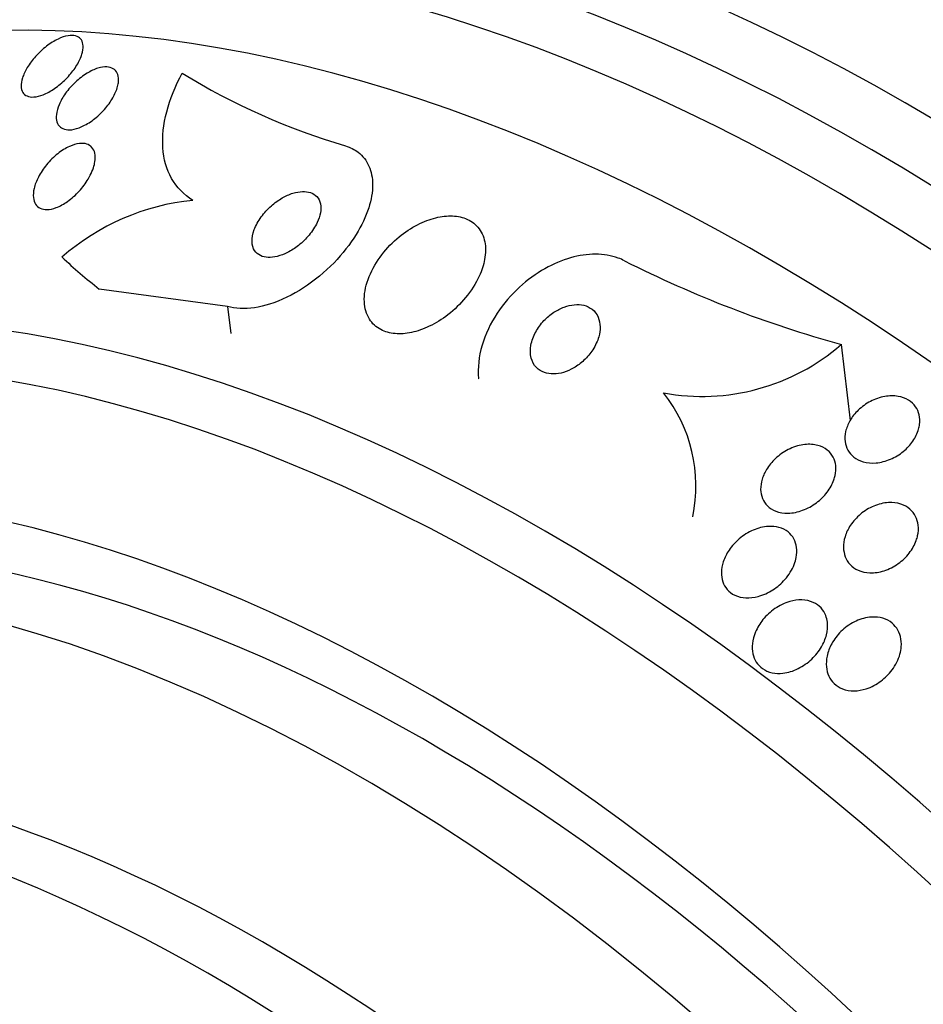
# Model space of a CAD drawing. Units: millimetres. Extents: x 0 to 1700, y 0 to 1165.
# Drawn here: x 94 to 104, y 552 to 563 of the extents above; entities that cross this region are included whole.
import ezdxf
from ezdxf import colors
from ezdxf.entities.mleader import LeaderData, LeaderLine
from ezdxf.math import Vec2, Vec3

# ---------------------------------------------------------------- set-up
doc = ezdxf.new("R2010")
doc.units = ezdxf.units.MM
doc.layers.add('DV7_Défaut', color=7, linetype='Continuous')
doc.layers.add('Défaut', color=7, linetype='Continuous')

# ---------------------------------------------------------------- blocks, each defined once
blk = doc.blocks.new('_DOT')
at = {"color": 0}
blk.add_line((0, 0), (-1, 0), dxfattribs=at)
at = {"color": 0, "const_width": 0.333}
blk.add_lwpolyline([(-0.1665, 0, 1), (0.1665, 0, 1)], format="xyb", close=True, dxfattribs=at)
blk = doc.blocks.new('SE6')
at = {"layer": 'DV7_Défaut', "color": 7, "linetype": 'Continuous'}
for p, q in [((96.074, 559.836), (94.657, 560.027)), ((96.074, 559.836), (96.109, 559.537)), ((102.853, 559.415), (102.95, 558.576))]:
    blk.add_line(p, q, dxfattribs=at)
for centre, radius, start, end in [((99.474, 568.741), 7.433, 238.3409, 253.6219), ((95.942, 558.451), 2.569, 95.5888, 131.3378), ((106.317, 571.941), 12.996, 243.203, 254.5434), ((101.313, 561.193), 2.352, 259.6248, 310.8955), ((99.596, 557.852), 1.652, 348.1392, 38.4619)]:
    blk.add_arc(centre, radius, start, end, dxfattribs=at)
for centre, major_axis, ratio, start_param, end_param in [((103.592, 540.156), (13.417, -23.239), 0.57735, 0, 3.401435), ((103.132, 539.891), (13.294, -23.026), 0.57735, 0, 3.446829), ((102.708, 539.646), (13.173, -22.816), 0.57735, 0, 3.441293), ((102.001, 539.238), (12.953, -22.435), 0.57735, 0, 3.464461), ((99.526, 537.809), (11.988, -20.764), 0.57735, 0, 3.616357), ((99.172, 537.605), (11.823, -20.477), 0.57735, 0, 3.64051), ((108.079, 564.924), (-15.36, -1.779), 0.489619, 0.39636, 0.454076), ((98.259, 537.077), (11, -19.053), 0.57735, 0, 3.141593), ((98.259, 537.077), (11.327, -19.62), 0.57735, 0, 3.52713), ((97.552, 536.669), (11, -19.053), 0.57735, 0, 3.13162), ((96.491, 536.057), (10.25, -17.754), 0.57735, 0, 3.141593), ((95.89, 535.71), (10.25, -17.754), 0.57735, 0, 3.141704), ((94.016, 534.628), (9.453, -16.373), 0.57735, 0, 3.721519), ((94.016, 534.628), (9.45, -16.368), 0.57735, 0, 3.721332), ((94.016, 534.628), (9.25, -16.021), 0.57735, 0, 3.462818)]:
    blk.add_ellipse(centre, major_axis=major_axis, ratio=ratio, start_param=start_param, end_param=end_param, dxfattribs=at)
for points, knots in [([(94.456, 562.596), (94.441, 562.555), (94.418, 562.512), (94.389, 562.47), (94.361, 562.429), (94.326, 562.387), (94.288, 562.348), (94.249, 562.309), (94.206, 562.273), (94.162, 562.243), (94.121, 562.215), (94.078, 562.191), (94.038, 562.175), (94.001, 562.16), (93.966, 562.152), (93.935, 562.15), (93.906, 562.148), (93.88, 562.152), (93.86, 562.161), (93.839, 562.169), (93.823, 562.183), (93.813, 562.201), (93.801, 562.22), (93.795, 562.243), (93.794, 562.268), (93.793, 562.296), (93.798, 562.328), (93.809, 562.361), (93.82, 562.398), (93.838, 562.437), (93.862, 562.475), (93.886, 562.517), (93.918, 562.559), (93.953, 562.598), (93.99, 562.639), (94.031, 562.677), (94.074, 562.711), (94.115, 562.742), (94.159, 562.77), (94.202, 562.79), (94.24, 562.808), (94.278, 562.821), (94.312, 562.826), (94.343, 562.832), (94.372, 562.831), (94.395, 562.825), (94.418, 562.819), (94.437, 562.808), (94.45, 562.792), (94.464, 562.777), (94.473, 562.756), (94.477, 562.733), (94.481, 562.707), (94.479, 562.678), (94.472, 562.647), (94.468, 562.63), (94.463, 562.613), (94.456, 562.596)], [0, 0, 0, 0, 0.062303, 0.062303, 0.062303, 0.12459, 0.12459, 0.12459, 0.186821, 0.186821, 0.186821, 0.244636, 0.244636, 0.244636, 0.296122, 0.296122, 0.296122, 0.343022, 0.343022, 0.343022, 0.388753, 0.388753, 0.388753, 0.436462, 0.436462, 0.436462, 0.488413, 0.488413, 0.488413, 0.545622, 0.545622, 0.545622, 0.607167, 0.607167, 0.607167, 0.669766, 0.669766, 0.669766, 0.72895, 0.72895, 0.72895, 0.782028, 0.782028, 0.782028, 0.829911, 0.829911, 0.829911, 0.875706, 0.875706, 0.875706, 0.92262, 0.92262, 0.92262, 0.973128, 0.973128, 0.973128, 1, 1, 1, 1]), ([(94.866, 562.294), (94.859, 562.256), (94.844, 562.214), (94.823, 562.171), (94.802, 562.129), (94.774, 562.085), (94.741, 562.044), (94.707, 562.002), (94.667, 561.961), (94.624, 561.925), (94.584, 561.891), (94.539, 561.86), (94.495, 561.837), (94.456, 561.816), (94.416, 561.801), (94.379, 561.793), (94.347, 561.786), (94.316, 561.785), (94.29, 561.79), (94.265, 561.794), (94.243, 561.804), (94.227, 561.818), (94.21, 561.832), (94.197, 561.851), (94.19, 561.874), (94.182, 561.898), (94.18, 561.927), (94.184, 561.957), (94.187, 561.991), (94.198, 562.028), (94.213, 562.065), (94.231, 562.107), (94.255, 562.149), (94.285, 562.191), (94.315, 562.234), (94.353, 562.276), (94.394, 562.314), (94.433, 562.351), (94.477, 562.385), (94.522, 562.412), (94.562, 562.437), (94.604, 562.456), (94.643, 562.468), (94.678, 562.478), (94.711, 562.483), (94.741, 562.482), (94.768, 562.481), (94.792, 562.474), (94.811, 562.462), (94.83, 562.451), (94.845, 562.434), (94.855, 562.414), (94.866, 562.392), (94.871, 562.366), (94.87, 562.338), (94.87, 562.324), (94.869, 562.31), (94.866, 562.294)], [0, 0, 0, 0, 0.062076, 0.062076, 0.062076, 0.12405, 0.12405, 0.12405, 0.187516, 0.187516, 0.187516, 0.247727, 0.247727, 0.247727, 0.301318, 0.301318, 0.301318, 0.348996, 0.348996, 0.348996, 0.394188, 0.394188, 0.394188, 0.440466, 0.440466, 0.440466, 0.490559, 0.490559, 0.490559, 0.546072, 0.546072, 0.546072, 0.606863, 0.606863, 0.606863, 0.670284, 0.670284, 0.670284, 0.731636, 0.731636, 0.731636, 0.786945, 0.786945, 0.786945, 0.835936, 0.835936, 0.835936, 0.881516, 0.881516, 0.881516, 0.927244, 0.927244, 0.927244, 0.976017, 0.976017, 0.976017, 1, 1, 1, 1]), ([(95.692, 561.008), (95.591, 561.071), (95.513, 561.152), (95.4, 561.35), (95.368, 561.464), (95.351, 561.713), (95.366, 561.848), (95.439, 562.126), (95.496, 562.27), (95.573, 562.414)], [0, 0, 0, 0, 0.25, 0.25, 0.5, 0.5, 0.75, 0.75, 1, 1, 1, 1]), ([(94.603, 561.405), (94.591, 561.354), (94.567, 561.298), (94.535, 561.243), (94.508, 561.197), (94.474, 561.151), (94.435, 561.109), (94.397, 561.067), (94.353, 561.028), (94.307, 560.996), (94.267, 560.967), (94.223, 560.943), (94.182, 560.928), (94.146, 560.914), (94.111, 560.907), (94.08, 560.906), (94.051, 560.906), (94.026, 560.911), (94.005, 560.921), (93.984, 560.932), (93.966, 560.947), (93.954, 560.966), (93.941, 560.986), (93.933, 561.011), (93.93, 561.038), (93.926, 561.069), (93.929, 561.104), (93.937, 561.14), (93.947, 561.18), (93.963, 561.223), (93.985, 561.265), (94.008, 561.311), (94.04, 561.358), (94.076, 561.402), (94.112, 561.446), (94.154, 561.488), (94.199, 561.523), (94.24, 561.556), (94.284, 561.584), (94.328, 561.603), (94.365, 561.621), (94.403, 561.632), (94.437, 561.636), (94.467, 561.639), (94.495, 561.637), (94.519, 561.63), (94.542, 561.622), (94.561, 561.61), (94.576, 561.593), (94.591, 561.575), (94.602, 561.553), (94.608, 561.528), (94.614, 561.5), (94.614, 561.468), (94.609, 561.435), (94.607, 561.425), (94.605, 561.415), (94.603, 561.405)], [0, 0, 0, 0, 0.076696, 0.076696, 0.076696, 0.141378, 0.141378, 0.141378, 0.20536, 0.20536, 0.20536, 0.262644, 0.262644, 0.262644, 0.311837, 0.311837, 0.311837, 0.356253, 0.356253, 0.356253, 0.400323, 0.400323, 0.400323, 0.447577, 0.447577, 0.447577, 0.500456, 0.500456, 0.500456, 0.559909, 0.559909, 0.559909, 0.624341, 0.624341, 0.624341, 0.689013, 0.689013, 0.689013, 0.748078, 0.748078, 0.748078, 0.799047, 0.799047, 0.799047, 0.844334, 0.844334, 0.844334, 0.88821, 0.88821, 0.88821, 0.934344, 0.934344, 0.934344, 0.985403, 0.985403, 0.985403, 1, 1, 1, 1]), ([(97.378, 561.609), (97.429, 561.593), (97.476, 561.57), (97.516, 561.539), (97.568, 561.5), (97.609, 561.447), (97.635, 561.387), (97.662, 561.326), (97.676, 561.255), (97.676, 561.181), (97.676, 561.1), (97.661, 561.013), (97.633, 560.925), (97.602, 560.828), (97.554, 560.727), (97.494, 560.63), (97.427, 560.522), (97.343, 560.416), (97.25, 560.319), (97.149, 560.215), (97.034, 560.12), (96.913, 560.041), (96.793, 559.964), (96.665, 559.9), (96.539, 559.861), (96.427, 559.825), (96.313, 559.807), (96.212, 559.813), (96.164, 559.815), (96.117, 559.823), (96.074, 559.836)], [0, 0, 0, 0, 0.0667, 0.0667, 0.0667, 0.154829, 0.154829, 0.154829, 0.244087, 0.244087, 0.244087, 0.340689, 0.340689, 0.340689, 0.448943, 0.448943, 0.448943, 0.570146, 0.570146, 0.570146, 0.700341, 0.700341, 0.700341, 0.829202, 0.829202, 0.829202, 0.944781, 0.944781, 0.944781, 1, 1, 1, 1]), ([(97.099, 560.869), (97.105, 560.904), (97.106, 560.938), (97.1, 560.969), (97.093, 561), (97.08, 561.028), (97.06, 561.049), (97.042, 561.069), (97.018, 561.085), (96.99, 561.094), (96.963, 561.103), (96.933, 561.107), (96.901, 561.106), (96.867, 561.104), (96.832, 561.098), (96.796, 561.087), (96.757, 561.074), (96.717, 561.056), (96.679, 561.035), (96.637, 561.01), (96.595, 560.98), (96.558, 560.947), (96.516, 560.91), (96.478, 560.869), (96.446, 560.825), (96.413, 560.78), (96.386, 560.731), (96.368, 560.684), (96.351, 560.638), (96.343, 560.592), (96.344, 560.55), (96.346, 560.513), (96.355, 560.479), (96.373, 560.452), (96.389, 560.429), (96.411, 560.41), (96.438, 560.397), (96.462, 560.385), (96.491, 560.379), (96.522, 560.377), (96.554, 560.376), (96.588, 560.38), (96.623, 560.389), (96.66, 560.398), (96.699, 560.413), (96.736, 560.432), (96.778, 560.453), (96.82, 560.48), (96.858, 560.51), (96.901, 560.544), (96.94, 560.583), (96.974, 560.624), (97.011, 560.668), (97.042, 560.716), (97.064, 560.763), (97.08, 560.798), (97.092, 560.834), (97.099, 560.869)], [0, 0, 0, 0, 0.049898, 0.049898, 0.049898, 0.100099, 0.100099, 0.100099, 0.146319, 0.146319, 0.146319, 0.190133, 0.190133, 0.190133, 0.235373, 0.235373, 0.235373, 0.285015, 0.285015, 0.285015, 0.340927, 0.340927, 0.340927, 0.403148, 0.403148, 0.403148, 0.468742, 0.468742, 0.468742, 0.531913, 0.531913, 0.531913, 0.587461, 0.587461, 0.587461, 0.635163, 0.635163, 0.635163, 0.678977, 0.678977, 0.678977, 0.723291, 0.723291, 0.723291, 0.771451, 0.771451, 0.771451, 0.825678, 0.825678, 0.825678, 0.886516, 0.886516, 0.886516, 0.951686, 0.951686, 0.951686, 1, 1, 1, 1]), ([(98.913, 560.355), (98.926, 560.423), (98.927, 560.49), (98.915, 560.55), (98.903, 560.611), (98.877, 560.667), (98.838, 560.712), (98.803, 560.753), (98.757, 560.785), (98.703, 560.806), (98.653, 560.826), (98.596, 560.835), (98.537, 560.836), (98.477, 560.836), (98.413, 560.826), (98.35, 560.809), (98.282, 560.79), (98.214, 560.762), (98.149, 560.726), (98.076, 560.687), (98.007, 560.638), (97.944, 560.583), (97.874, 560.522), (97.81, 560.453), (97.758, 560.38), (97.701, 560.302), (97.656, 560.218), (97.626, 560.135), (97.596, 560.051), (97.581, 559.966), (97.585, 559.888), (97.588, 559.817), (97.607, 559.75), (97.642, 559.695), (97.671, 559.647), (97.714, 559.607), (97.766, 559.58), (97.812, 559.555), (97.867, 559.54), (97.925, 559.535), (97.982, 559.53), (98.044, 559.535), (98.105, 559.548), (98.171, 559.562), (98.238, 559.586), (98.302, 559.616), (98.374, 559.651), (98.444, 559.694), (98.508, 559.744), (98.58, 559.8), (98.646, 559.865), (98.703, 559.933), (98.765, 560.008), (98.817, 560.09), (98.854, 560.171), (98.882, 560.232), (98.902, 560.294), (98.913, 560.355)], [0, 0, 0, 0, 0.053355, 0.053355, 0.053355, 0.107071, 0.107071, 0.107071, 0.155717, 0.155717, 0.155717, 0.200335, 0.200335, 0.200335, 0.244871, 0.244871, 0.244871, 0.292602, 0.292602, 0.292602, 0.345818, 0.345818, 0.345818, 0.40541, 0.40541, 0.40541, 0.469838, 0.469838, 0.469838, 0.534459, 0.534459, 0.534459, 0.593385, 0.593385, 0.593385, 0.644067, 0.644067, 0.644067, 0.689083, 0.689083, 0.689083, 0.732913, 0.732913, 0.732913, 0.77933, 0.77933, 0.77933, 0.830999, 0.830999, 0.830999, 0.889203, 0.889203, 0.889203, 0.952876, 0.952876, 0.952876, 1, 1, 1, 1]), ([(100.458, 560.34), (100.436, 560.352), (100.413, 560.362), (100.389, 560.37), (100.313, 560.398), (100.227, 560.413), (100.137, 560.413), (100.049, 560.413), (99.955, 560.399), (99.863, 560.373), (99.767, 560.346), (99.67, 560.304), (99.58, 560.253), (99.48, 560.197), (99.385, 560.127), (99.3, 560.05), (99.205, 559.963), (99.121, 559.864), (99.053, 559.761), (98.978, 559.648), (98.921, 559.527), (98.885, 559.407), (98.849, 559.283), (98.835, 559.157), (98.847, 559.041), (98.847, 559.039), (98.848, 559.037), (98.848, 559.035)], [0, 0, 0, 0, 0.0352984, 0.0352984, 0.0352984, 0.149905, 0.149905, 0.149905, 0.2632147, 0.2632147, 0.2632147, 0.3827368, 0.3827368, 0.3827368, 0.5152001, 0.5152001, 0.5152001, 0.6642642, 0.6642642, 0.6642642, 0.8281776, 0.8281776, 0.8281776, 0.9970627, 0.9970627, 0.9970627, 1, 1, 1, 1]), ([(100.189, 559.609), (100.189, 559.647), (100.181, 559.685), (100.167, 559.718), (100.153, 559.751), (100.13, 559.781), (100.101, 559.804), (100.075, 559.824), (100.043, 559.84), (100.008, 559.848), (99.976, 559.856), (99.94, 559.858), (99.903, 559.855), (99.867, 559.851), (99.829, 559.842), (99.793, 559.829), (99.753, 559.814), (99.715, 559.794), (99.679, 559.771), (99.639, 559.744), (99.602, 559.713), (99.569, 559.679), (99.533, 559.64), (99.502, 559.597), (99.478, 559.553), (99.452, 559.506), (99.433, 559.456), (99.425, 559.407), (99.416, 559.359), (99.416, 559.31), (99.428, 559.266), (99.438, 559.227), (99.457, 559.19), (99.485, 559.162), (99.509, 559.137), (99.539, 559.117), (99.574, 559.105), (99.605, 559.094), (99.64, 559.089), (99.676, 559.09), (99.711, 559.09), (99.749, 559.097), (99.785, 559.107), (99.823, 559.119), (99.862, 559.136), (99.898, 559.157), (99.938, 559.18), (99.976, 559.209), (100.01, 559.241), (100.048, 559.276), (100.081, 559.316), (100.108, 559.358), (100.138, 559.404), (100.16, 559.453), (100.174, 559.501), (100.184, 559.537), (100.189, 559.574), (100.189, 559.609)], [0, 0, 0, 0, 0.05311, 0.05311, 0.05311, 0.106592, 0.106592, 0.106592, 0.154884, 0.154884, 0.154884, 0.199132, 0.199132, 0.199132, 0.243433, 0.243433, 0.243433, 0.291139, 0.291139, 0.291139, 0.344575, 0.344575, 0.344575, 0.404594, 0.404594, 0.404594, 0.469481, 0.469481, 0.469481, 0.534308, 0.534308, 0.534308, 0.593046, 0.593046, 0.593046, 0.643351, 0.643351, 0.643351, 0.688061, 0.688061, 0.688061, 0.731732, 0.731732, 0.731732, 0.778126, 0.778126, 0.778126, 0.829905, 0.829905, 0.829905, 0.888356, 0.888356, 0.888356, 0.952385, 0.952385, 0.952385, 1, 1, 1, 1]), ([(103.707, 558.481), (103.694, 558.435), (103.672, 558.39), (103.643, 558.348), (103.615, 558.306), (103.579, 558.268), (103.538, 558.234), (103.496, 558.199), (103.447, 558.169), (103.395, 558.147), (103.345, 558.126), (103.29, 558.112), (103.237, 558.107), (103.188, 558.103), (103.139, 558.106), (103.095, 558.119), (103.057, 558.129), (103.02, 558.147), (102.991, 558.171), (102.964, 558.192), (102.941, 558.219), (102.925, 558.248), (102.909, 558.277), (102.899, 558.31), (102.895, 558.344), (102.89, 558.379), (102.893, 558.417), (102.901, 558.454), (102.91, 558.494), (102.926, 558.535), (102.948, 558.573), (102.972, 558.615), (103.004, 558.655), (103.04, 558.69), (103.08, 558.727), (103.126, 558.761), (103.175, 558.786), (103.224, 558.812), (103.278, 558.831), (103.332, 558.841), (103.382, 558.85), (103.433, 558.85), (103.481, 558.842), (103.522, 558.835), (103.562, 558.821), (103.596, 558.8), (103.627, 558.781), (103.653, 558.756), (103.673, 558.728), (103.692, 558.701), (103.705, 558.67), (103.713, 558.637), (103.72, 558.603), (103.722, 558.567), (103.717, 558.531), (103.715, 558.514), (103.711, 558.498), (103.707, 558.481)], [0, 0, 0, 0, 0.060271, 0.060271, 0.060271, 0.120349, 0.120349, 0.120349, 0.183653, 0.183653, 0.183653, 0.246118, 0.246118, 0.246118, 0.303112, 0.303112, 0.303112, 0.35328, 0.35328, 0.35328, 0.399126, 0.399126, 0.399126, 0.444413, 0.444413, 0.444413, 0.492338, 0.492338, 0.492338, 0.545109, 0.545109, 0.545109, 0.603544, 0.603544, 0.603544, 0.666262, 0.666262, 0.666262, 0.72932, 0.72932, 0.72932, 0.787885, 0.787885, 0.787885, 0.839678, 0.839678, 0.839678, 0.886386, 0.886386, 0.886386, 0.93156, 0.93156, 0.93156, 0.978504, 0.978504, 0.978504, 1, 1, 1, 1]), ([(102.771, 557.92), (102.755, 557.872), (102.728, 557.825), (102.696, 557.782), (102.663, 557.74), (102.623, 557.7), (102.579, 557.667), (102.533, 557.632), (102.48, 557.603), (102.426, 557.583), (102.374, 557.564), (102.318, 557.552), (102.265, 557.551), (102.217, 557.55), (102.17, 557.558), (102.129, 557.574), (102.094, 557.587), (102.062, 557.608), (102.037, 557.633), (102.013, 557.657), (101.995, 557.685), (101.982, 557.715), (101.97, 557.746), (101.963, 557.78), (101.962, 557.814), (101.962, 557.851), (101.967, 557.89), (101.979, 557.927), (101.991, 557.969), (102.011, 558.011), (102.037, 558.05), (102.065, 558.093), (102.101, 558.134), (102.141, 558.169), (102.185, 558.207), (102.235, 558.24), (102.287, 558.264), (102.339, 558.288), (102.395, 558.304), (102.45, 558.31), (102.499, 558.315), (102.549, 558.313), (102.594, 558.3), (102.633, 558.29), (102.669, 558.272), (102.698, 558.249), (102.725, 558.228), (102.747, 558.201), (102.762, 558.172), (102.778, 558.143), (102.787, 558.111), (102.791, 558.077), (102.795, 558.042), (102.793, 558.004), (102.785, 557.968), (102.781, 557.952), (102.777, 557.936), (102.771, 557.92)], [0, 0, 0, 0, 0.062216, 0.062216, 0.062216, 0.124236, 0.124236, 0.124236, 0.189573, 0.189573, 0.189573, 0.2528, 0.2528, 0.2528, 0.308714, 0.308714, 0.308714, 0.356837, 0.356837, 0.356837, 0.40092, 0.40092, 0.40092, 0.445307, 0.445307, 0.445307, 0.493351, 0.493351, 0.493351, 0.547297, 0.547297, 0.547297, 0.60776, 0.60776, 0.60776, 0.672632, 0.672632, 0.672632, 0.73676, 0.73676, 0.73676, 0.79454, 0.79454, 0.79454, 0.844331, 0.844331, 0.844331, 0.889109, 0.889109, 0.889109, 0.93314, 0.93314, 0.93314, 0.97993, 0.97993, 0.97993, 1, 1, 1, 1]), ([(103.681, 557.25), (103.664, 557.201), (103.636, 557.153), (103.603, 557.11), (103.569, 557.066), (103.527, 557.027), (103.482, 556.994), (103.434, 556.96), (103.381, 556.933), (103.326, 556.915), (103.275, 556.899), (103.22, 556.89), (103.168, 556.892), (103.123, 556.894), (103.078, 556.903), (103.04, 556.921), (103.006, 556.936), (102.975, 556.958), (102.951, 556.984), (102.927, 557.008), (102.909, 557.037), (102.897, 557.069), (102.885, 557.101), (102.878, 557.136), (102.877, 557.172), (102.876, 557.211), (102.882, 557.251), (102.894, 557.291), (102.907, 557.335), (102.928, 557.378), (102.955, 557.418), (102.985, 557.463), (103.022, 557.504), (103.064, 557.54), (103.108, 557.577), (103.159, 557.608), (103.213, 557.63), (103.264, 557.652), (103.32, 557.665), (103.374, 557.668), (103.421, 557.671), (103.469, 557.666), (103.512, 557.652), (103.549, 557.639), (103.583, 557.62), (103.611, 557.596), (103.637, 557.574), (103.659, 557.546), (103.674, 557.516), (103.689, 557.486), (103.699, 557.452), (103.703, 557.418), (103.707, 557.38), (103.705, 557.341), (103.696, 557.303), (103.692, 557.285), (103.687, 557.268), (103.681, 557.25)], [0, 0, 0, 0, 0.063487, 0.063487, 0.063487, 0.126852, 0.126852, 0.126852, 0.192093, 0.192093, 0.192093, 0.253383, 0.253383, 0.253383, 0.306697, 0.306697, 0.306697, 0.353168, 0.353168, 0.353168, 0.397017, 0.397017, 0.397017, 0.442298, 0.442298, 0.442298, 0.492015, 0.492015, 0.492015, 0.547987, 0.547987, 0.547987, 0.610104, 0.610104, 0.610104, 0.675283, 0.675283, 0.675283, 0.737858, 0.737858, 0.737858, 0.793094, 0.793094, 0.793094, 0.84097, 0.84097, 0.84097, 0.88518, 0.88518, 0.88518, 0.929815, 0.929815, 0.929815, 0.978053, 0.978053, 0.978053, 1, 1, 1, 1]), ([(102.333, 556.986), (102.31, 556.926), (102.274, 556.869), (102.23, 556.818), (102.192, 556.775), (102.147, 556.736), (102.098, 556.705), (102.047, 556.672), (101.991, 556.646), (101.933, 556.631), (101.889, 556.619), (101.844, 556.614), (101.8, 556.616), (101.756, 556.618), (101.713, 556.628), (101.676, 556.645), (101.644, 556.661), (101.615, 556.683), (101.592, 556.709), (101.571, 556.734), (101.554, 556.763), (101.544, 556.794), (101.533, 556.826), (101.528, 556.861), (101.529, 556.896), (101.529, 556.935), (101.536, 556.975), (101.549, 557.014), (101.564, 557.059), (101.586, 557.102), (101.613, 557.143), (101.644, 557.189), (101.682, 557.232), (101.726, 557.268), (101.772, 557.307), (101.825, 557.341), (101.88, 557.364), (101.933, 557.387), (101.991, 557.402), (102.046, 557.405), (102.087, 557.407), (102.127, 557.404), (102.164, 557.394), (102.201, 557.383), (102.236, 557.366), (102.265, 557.344), (102.291, 557.323), (102.313, 557.296), (102.329, 557.267), (102.344, 557.239), (102.354, 557.206), (102.359, 557.173), (102.364, 557.137), (102.362, 557.099), (102.355, 557.062), (102.35, 557.036), (102.343, 557.011), (102.333, 556.986)], [0, 0, 0, 0, 0.075813, 0.075813, 0.075813, 0.140318, 0.140318, 0.140318, 0.207475, 0.207475, 0.207475, 0.259097, 0.259097, 0.259097, 0.311136, 0.311136, 0.311136, 0.356782, 0.356782, 0.356782, 0.399225, 0.399225, 0.399225, 0.443035, 0.443035, 0.443035, 0.491624, 0.491624, 0.491624, 0.547228, 0.547228, 0.547228, 0.610142, 0.610142, 0.610142, 0.677269, 0.677269, 0.677269, 0.742022, 0.742022, 0.742022, 0.789134, 0.789134, 0.789134, 0.836505, 0.836505, 0.836505, 0.879855, 0.879855, 0.879855, 0.922687, 0.922687, 0.922687, 0.968759, 0.968759, 0.968759, 1, 1, 1, 1]), ([(102.699, 556.346), (102.704, 556.301), (102.7, 556.253), (102.689, 556.207), (102.677, 556.161), (102.658, 556.115), (102.633, 556.073), (102.605, 556.025), (102.568, 555.98), (102.527, 555.94), (102.483, 555.898), (102.431, 555.861), (102.376, 555.834), (102.323, 555.807), (102.265, 555.789), (102.208, 555.783), (102.167, 555.778), (102.126, 555.78), (102.088, 555.788), (102.049, 555.797), (102.013, 555.812), (101.983, 555.834), (101.955, 555.853), (101.931, 555.878), (101.913, 555.907), (101.896, 555.934), (101.883, 555.966), (101.876, 555.999), (101.869, 556.035), (101.867, 556.073), (101.871, 556.11), (101.876, 556.153), (101.888, 556.197), (101.905, 556.239), (101.926, 556.286), (101.954, 556.333), (101.987, 556.375), (102.025, 556.421), (102.07, 556.463), (102.12, 556.497), (102.17, 556.532), (102.227, 556.56), (102.285, 556.576), (102.328, 556.589), (102.374, 556.595), (102.417, 556.594), (102.461, 556.592), (102.504, 556.583), (102.542, 556.566), (102.575, 556.551), (102.605, 556.53), (102.629, 556.504), (102.651, 556.48), (102.669, 556.451), (102.681, 556.42), (102.69, 556.397), (102.696, 556.371), (102.699, 556.346)], [0, 0, 0, 0, 0.056465, 0.056465, 0.056465, 0.112545, 0.112545, 0.112545, 0.1757, 0.1757, 0.1757, 0.243736, 0.243736, 0.243736, 0.309727, 0.309727, 0.309727, 0.356467, 0.356467, 0.356467, 0.403494, 0.403494, 0.403494, 0.446162, 0.446162, 0.446162, 0.488224, 0.488224, 0.488224, 0.533763, 0.533763, 0.533763, 0.585726, 0.585726, 0.585726, 0.64562, 0.64562, 0.64562, 0.712146, 0.712146, 0.712146, 0.779867, 0.779867, 0.779867, 0.830415, 0.830415, 0.830415, 0.881369, 0.881369, 0.881369, 0.92617, 0.92617, 0.92617, 0.968107, 0.968107, 0.968107, 1, 1, 1, 1]), ([(103.501, 555.994), (103.484, 555.933), (103.453, 555.873), (103.414, 555.819), (103.379, 555.773), (103.337, 555.731), (103.29, 555.696), (103.241, 555.659), (103.186, 555.63), (103.129, 555.611), (103.085, 555.597), (103.04, 555.589), (102.995, 555.588), (102.951, 555.588), (102.906, 555.595), (102.867, 555.61), (102.832, 555.624), (102.8, 555.644), (102.774, 555.669), (102.75, 555.692), (102.73, 555.72), (102.716, 555.751), (102.701, 555.782), (102.692, 555.817), (102.688, 555.853), (102.685, 555.892), (102.688, 555.933), (102.696, 555.973), (102.706, 556.02), (102.724, 556.065), (102.747, 556.108), (102.774, 556.157), (102.809, 556.203), (102.849, 556.243), (102.892, 556.285), (102.943, 556.322), (102.997, 556.35), (103.049, 556.376), (103.106, 556.394), (103.163, 556.401), (103.204, 556.406), (103.245, 556.405), (103.284, 556.397), (103.323, 556.389), (103.36, 556.374), (103.392, 556.353), (103.421, 556.333), (103.446, 556.308), (103.465, 556.28), (103.484, 556.252), (103.498, 556.22), (103.506, 556.187), (103.515, 556.151), (103.518, 556.113), (103.515, 556.075), (103.513, 556.048), (103.508, 556.021), (103.501, 555.994)], [0, 0, 0, 0, 0.07566, 0.07566, 0.07566, 0.14064, 0.14064, 0.14064, 0.207961, 0.207961, 0.207961, 0.259081, 0.259081, 0.259081, 0.310615, 0.310615, 0.310615, 0.355861, 0.355861, 0.355861, 0.398103, 0.398103, 0.398103, 0.441918, 0.441918, 0.441918, 0.4907, 0.4907, 0.4907, 0.546663, 0.546663, 0.546663, 0.610009, 0.610009, 0.610009, 0.677435, 0.677435, 0.677435, 0.742125, 0.742125, 0.742125, 0.788816, 0.788816, 0.788816, 0.835758, 0.835758, 0.835758, 0.878822, 0.878822, 0.878822, 0.921566, 0.921566, 0.921566, 0.967738, 0.967738, 0.967738, 1, 1, 1, 1])]:
    blk.add_open_spline(points, degree=3, knots=knots, dxfattribs=at)

msp = doc.modelspace()

# ---------------------------------------------------------------- block references
at = {"layer": 'Défaut'}
msp.add_blockref('SE6', (0, 0), dxfattribs=at)

# ---------------------------------------------------------------- leaders
at = {"layer": 'Défaut', "color": 7, "linetype": 'Continuous'}
ml = msp.add_multileader_mtext('Standard', dxfattribs=at)
ml.set_content('{\\pxsm0.9;\\fSolid Edge ISO|b1||i0||c0|p34;\\W1.;06/02/2018\\P}', color=256)
ml.set_leader_properties()
ml.set_arrow_properties(name='DOT')
ml.build(insert=Vec2(0, 0))
ml.multileader.update_dxf_attribs({"leader_type": 0, "dogleg_length": 0, "arrow_head_size": 12})
ctx = ml.context
ctx.base_point, ctx.char_height, ctx.arrow_head_size, ctx.landing_gap_size = Vec3(1204.767, 1157.854), 12, 12, 4.2
notes = []
notes.append((ctx, [(0, (0, 0, 0), (0, 0), (1, 0), 1, [])]))
ctx.mtext.insert = Vec3(1206.767, 1163.975)
ml = msp.add_multileader_mtext('Standard', dxfattribs=at)
ml.set_content('{\\pxsm0.9;\\fArial|b1||i0||c0|p34;\\W1.;526\\P}', color=256)
ml.set_leader_properties()
ml.set_arrow_properties(name='DOT')
ml.build(insert=Vec2(0, 0))
ml.multileader.update_dxf_attribs({"leader_type": 0, "dogleg_length": 0, "arrow_head_size": 12})
ctx = ml.context
ctx.base_point, ctx.char_height, ctx.arrow_head_size, ctx.landing_gap_size = Vec3(485.641, 1157.687), 12, 12, 4.2
notes.append((ctx, [(0, (0, 0, 0), (0, 0), (1, 0), 1, [])]))
ctx.mtext.insert = Vec3(487.641, 1163.789)
for ctx, leaders in notes:
    for number, flags, end, landing, length, lines in leaders:
        leader = LeaderData()
        leader.index, (leader.has_last_leader_line, leader.has_dogleg_vector, leader.attachment_direction) = number, flags
        leader.last_leader_point, leader.dogleg_vector, leader.dogleg_length = Vec3(end), Vec3(landing), length
        for number, points, colour, breaks in lines:
            line = LeaderLine()
            line.index, line.vertices, line.color, line.breaks = number, Vec3.list(points), colors.encode_raw_color(colour), breaks
            leader.lines.append(line)
        ctx.leaders.append(leader)

doc.saveas('drawing.dxf')
